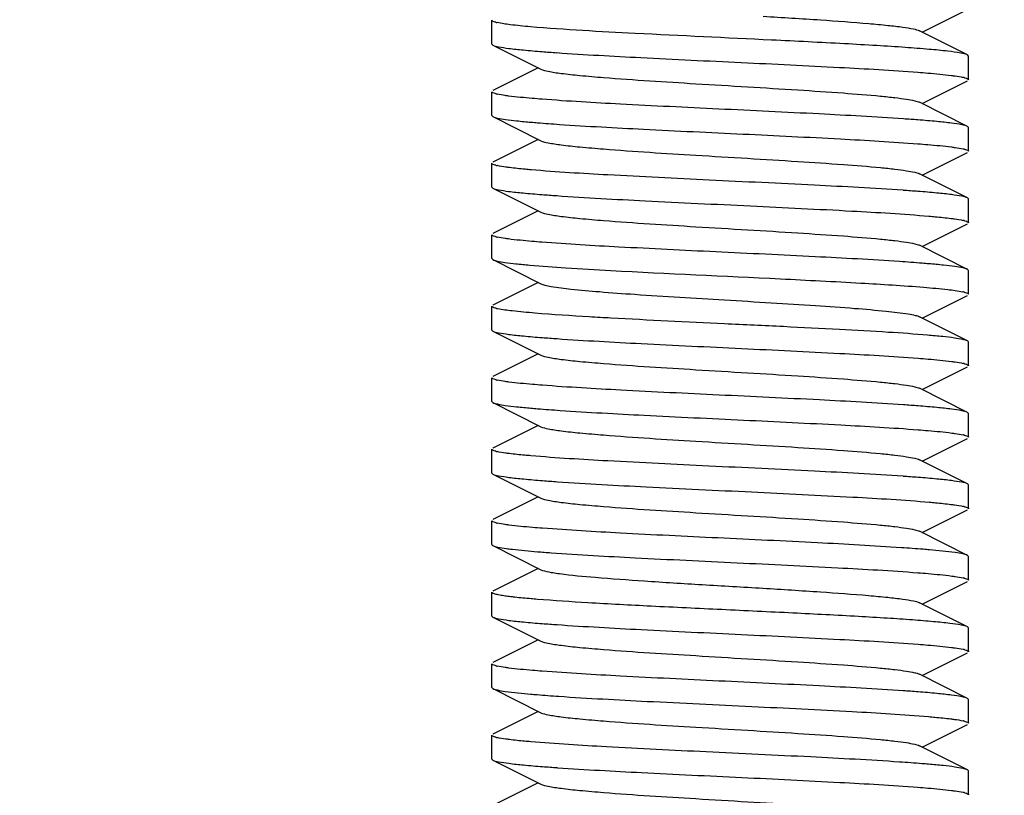
# Model space of a CAD drawing. Units: millimetres. Extents: x 30870 to 42436, y 2595 to 7877.
# Drawn here: x 36355 to 36376, y 6717 to 6733 of the extents above; entities that cross this region are included whole.
import ezdxf

# ---------------------------------------------------------------- set-up
doc = ezdxf.new("R2010")
doc.units = ezdxf.units.MM
doc.layers.add('COTAS', color=7, linetype='Continuous')
doc.styles.add('ARIAL', font='arial.ttf')
doc.dimstyles.new('Diseño_PlanosFabricacion', dxfattribs={"dimtxt": 40, "dimasz": 45, "dimexe": 10, "dimexo": 10, "dimgap": 10, "dimtad": 0, "dimtih": 1, "dimtoh": 1, "dimdec": 0, "dimzin": 1, "dimdsep": 46, "dimtxsty": 'ARIAL', "dimcen": 15, "dimadec": 0, "dimazin": 0, "dimtp": 0.05, "dimtm": 0.05, "dimtfac": 1, "dimtdec": 0, "dimtofl": 0, "dimtmove": 0, "dimatfit": 3, "dimfxl": 0, "dimtolj": 1, "dimarcsym": 0})

# ---------------------------------------------------------------- blocks, each defined once
blk = doc.blocks.new('*D8')
at = {"layer": 'COTAS', "color": 0, "lineweight": -2, "transparency": 16777216}
for p, q in [((36237.287, 6828.71), (36976.603, 6828.71)), ((36966.603, 6783.71), (36966.603, 6201.439)), ((36966.603, 5515.707), (36966.603, 6073.736)), ((36594.787, 5470.707), (36976.603, 5470.707))]:
    blk.add_line(p, q, dxfattribs=at)
at = {"layer": 'COTAS', "color": 0, "transparency": 16777216}
for points in [[(36959.103, 6783.71), (36974.103, 6783.71), (36966.603, 6828.71)], [(36959.103, 5515.707), (36974.103, 5515.707), (36966.603, 5470.707)]]:
    blk.add_solid(points, dxfattribs=at)
at = {"layer": 'Defpoints', "color": 0, "transparency": 16777216}
for p in [(36227.287, 6828.71), (36966.603, 6828.71), (36584.787, 5470.707)]:
    blk.add_point(p, dxfattribs=at)
at = {"layer": 'COTAS', "color": 0, "transparency": 16777216, "insert": (36966.603, 6137.588), "char_height": 40, "attachment_point": 5, "style": 'ARIAL'}
blk.add_mtext('\\A1; [53.5"]\\P1358 mm\\P', dxfattribs=at)

msp = doc.modelspace()

# ---------------------------------------------------------------- linework, layer by layer
at = {"color": 7, "linetype": 'Continuous'}
for p, q in [((36374.315, 6733.207), (36375.265, 6733.685)), ((36365.287, 6732.957), (36365.287, 6733.457)), ((36375.265, 6732.73), (36374.259, 6733.236)), ((36365.287, 6732.957), (36365.31, 6732.935)), ((36365.31, 6732.935), (36366.316, 6732.429)), ((36375.287, 6732.707), (36375.265, 6732.73)), ((36375.287, 6732.207), (36375.287, 6732.707)), ((36366.259, 6732.457), (36365.31, 6731.98)), ((36374.315, 6731.707), (36375.265, 6732.185)), ((36365.287, 6731.457), (36365.287, 6731.957)), ((36375.265, 6731.23), (36374.259, 6731.736)), ((36365.287, 6731.457), (36365.31, 6731.435)), ((36365.31, 6731.435), (36366.316, 6730.929)), ((36375.287, 6731.207), (36375.265, 6731.23)), ((36375.287, 6730.707), (36375.287, 6731.207)), ((36366.259, 6730.957), (36365.31, 6730.48)), ((36374.315, 6730.207), (36375.265, 6730.685)), ((36365.287, 6729.957), (36365.287, 6730.457)), ((36375.265, 6729.73), (36374.259, 6730.236)), ((36365.287, 6729.957), (36365.31, 6729.935)), ((36365.31, 6729.935), (36366.316, 6729.429)), ((36375.287, 6729.707), (36375.265, 6729.73)), ((36375.287, 6729.207), (36375.287, 6729.707)), ((36366.259, 6729.457), (36365.31, 6728.98)), ((36374.315, 6728.707), (36375.265, 6729.185)), ((36365.287, 6728.457), (36365.287, 6728.957)), ((36375.265, 6728.23), (36374.259, 6728.736)), ((36365.287, 6728.457), (36365.31, 6728.435)), ((36365.31, 6728.435), (36366.316, 6727.929)), ((36375.287, 6728.207), (36375.265, 6728.23)), ((36375.287, 6727.707), (36375.287, 6728.207)), ((36366.259, 6727.957), (36365.31, 6727.48)), ((36374.315, 6727.207), (36375.265, 6727.685)), ((36365.287, 6726.957), (36365.287, 6727.457)), ((36375.265, 6726.73), (36374.259, 6727.236)), ((36365.287, 6726.957), (36365.31, 6726.935)), ((36365.31, 6726.935), (36366.316, 6726.429)), ((36375.287, 6726.707), (36375.265, 6726.73)), ((36375.287, 6726.207), (36375.287, 6726.707)), ((36366.259, 6726.457), (36365.31, 6725.98)), ((36374.315, 6725.707), (36375.265, 6726.185)), ((36365.287, 6725.457), (36365.287, 6725.957)), ((36375.265, 6725.23), (36374.259, 6725.736)), ((36365.287, 6725.457), (36365.31, 6725.435)), ((36365.31, 6725.435), (36366.316, 6724.929)), ((36375.287, 6725.207), (36375.265, 6725.23)), ((36375.287, 6724.707), (36375.287, 6725.207)), ((36366.259, 6724.957), (36365.31, 6724.48)), ((36374.315, 6724.207), (36375.265, 6724.685)), ((36365.287, 6723.957), (36365.287, 6724.457)), ((36375.265, 6723.73), (36374.259, 6724.236)), ((36365.287, 6723.957), (36365.31, 6723.935)), ((36365.31, 6723.935), (36366.316, 6723.429)), ((36375.287, 6723.707), (36375.265, 6723.73)), ((36375.287, 6723.207), (36375.287, 6723.707)), ((36366.259, 6723.457), (36365.31, 6722.98)), ((36374.315, 6722.707), (36375.265, 6723.185)), ((36365.287, 6722.457), (36365.287, 6722.957)), ((36375.265, 6722.23), (36374.259, 6722.736)), ((36365.31, 6722.435), (36366.316, 6721.929)), ((36375.287, 6722.207), (36375.265, 6722.23)), ((36375.287, 6721.707), (36375.287, 6722.207)), ((36366.259, 6721.957), (36365.31, 6721.48)), ((36374.315, 6721.207), (36375.265, 6721.685)), ((36365.287, 6720.957), (36365.287, 6721.457)), ((36375.265, 6720.73), (36374.259, 6721.236)), ((36365.287, 6720.957), (36365.31, 6720.935)), ((36365.31, 6720.935), (36366.316, 6720.429)), ((36375.287, 6720.707), (36375.265, 6720.73)), ((36375.287, 6720.207), (36375.287, 6720.707)), ((36366.259, 6720.457), (36365.31, 6719.98)), ((36374.315, 6719.707), (36375.265, 6720.185)), ((36365.287, 6719.457), (36365.287, 6719.957)), ((36375.265, 6719.23), (36374.259, 6719.736)), ((36365.287, 6719.457), (36365.31, 6719.435)), ((36365.31, 6719.435), (36366.316, 6718.929)), ((36375.287, 6719.207), (36375.265, 6719.23)), ((36375.287, 6718.707), (36375.287, 6719.207)), ((36366.259, 6718.957), (36365.31, 6718.48)), ((36374.315, 6718.207), (36375.265, 6718.685)), ((36365.287, 6717.957), (36365.287, 6718.457)), ((36375.265, 6717.73), (36374.259, 6718.236)), ((36365.287, 6717.957), (36365.31, 6717.935)), ((36365.31, 6717.935), (36366.316, 6717.429)), ((36375.287, 6717.707), (36375.265, 6717.73)), ((36375.287, 6717.207), (36375.287, 6717.707)), ((36366.259, 6717.457), (36365.31, 6716.98))]:
    msp.add_line(p, q, dxfattribs=at)
for centre, radius, start, end in [((36227.287, 6828.71), 142.5, 296.96747, 344.79457), ((36227.287, 6828.71), 144, 298.10042, 342.77842), ((36365.61, 6734.334), 0.951, 256.0092, 257.2994), ((36369.214, 6769.823), 37.135, 265.5643, 266.0412), ((36374.965, 6731.331), 0.951, 75.9641, 77.3502), ((36365.611, 6732.838), 0.955, 255.9806, 257.3721), ((36371.338, 6694.023), 37.454, 85.5772, 86.047), ((36374.964, 6729.829), 0.952, 75.9703, 77.3584), ((36365.611, 6731.34), 0.957, 256.0908, 257.2711), ((36369.198, 6766.605), 36.916, 265.5544, 266.0385), ((36371.331, 6692.436), 37.541, 85.5773, 86.0526), ((36374.966, 6728.338), 0.944, 75.9327, 77.3122), ((36365.612, 6729.845), 0.962, 256.0096, 257.4101), ((36374.952, 6726.775), 1.008, 76.2164, 77.6552), ((36365.627, 6728.407), 1.025, 256.291, 257.7372), ((36369.234, 6764.102), 37.414, 265.5748, 266.0473), ((36374.964, 6725.328), 0.954, 75.976, 77.3659), ((36365.61, 6726.835), 0.952, 255.9682, 257.3558), ((36371.349, 6688.176), 37.301, 85.5697, 86.046), ((36374.963, 6723.822), 0.96, 76.0006, 77.399), ((36365.609, 6725.33), 0.947, 255.9466, 257.331), ((36371.331, 6686.443), 37.534, 85.5743, 86.0559), ((36369.26, 6761.447), 37.761, 265.5846, 266.0583), ((36374.964, 6722.329), 0.953, 76.0415, 77.2864), ((36365.61, 6723.834), 0.951, 255.9652, 257.352), ((36368.801, 6753.86), 31.656, 265.364, 265.8936), ((36374.962, 6720.819), 0.963, 76.017, 77.4211), ((36369.233, 6758.083), 37.395, 265.5728, 266.0485), ((36374.964, 6719.329), 0.952, 75.9707, 77.3589), ((36365.61, 6720.836), 0.953, 255.9742, 257.3638), ((36371.339, 6682.05), 37.428, 85.5743, 86.0487), ((36374.964, 6717.828), 0.954, 76.067, 77.2699), ((36365.609, 6719.332), 0.949, 255.9928, 257.3), ((36369.263, 6755.494), 37.807, 265.584, 266.0622), ((36374.964, 6716.329), 0.952, 75.9705, 77.359)]:
    msp.add_arc(centre, radius, start, end, dxfattribs=at)
for points, knots in [([(36370.982, 6733.541), (36371.382, 6733.517), (36372.12, 6733.471), (36372.991, 6733.408), (36373.566, 6733.354), (36373.88, 6733.319), (36374.101, 6733.282), (36374.22, 6733.256), (36374.259, 6733.236)], [0, 0, 0, 0, 0.365334, 0.67272, 0.794595, 0.89119, 0.960082, 1, 1, 1, 1]), ([(36365.311, 6733.434), (36365.307, 6733.436), (36365.298, 6733.441), (36365.287, 6733.45), (36365.287, 6733.457)], [0, 0, 0, 0, 0.350678, 1, 1, 1, 1]), ([(36365.38, 6733.411), (36365.373, 6733.413), (36365.349, 6733.42), (36365.326, 6733.427), (36365.311, 6733.434)], [0, 0, 0, 0, 0.305873, 1, 1, 1, 1]), ([(36366.096, 6733.32), (36365.955, 6733.332), (36365.722, 6733.355), (36365.49, 6733.386), (36365.401, 6733.407)], [0, 0, 0, 0, 0.607379, 1, 1, 1, 1]), ([(36371.156, 6733.041), (36370.202, 6733.087), (36368.515, 6733.167), (36366.828, 6733.256), (36366.096, 6733.32)], [0, 0, 0, 0, 0.565191, 1, 1, 1, 1]), ([(36365.31, 6732.935), (36365.346, 6732.917), (36365.459, 6732.894), (36365.671, 6732.861), (36365.977, 6732.83), (36366.21, 6732.81), (36366.342, 6732.8)], [0, 0, 0, 0, 0.116695, 0.324633, 0.620861, 1, 1, 1, 1]), ([(36375.265, 6732.73), (36375.221, 6732.752), (36375.08, 6732.777), (36374.813, 6732.815), (36374.424, 6732.851), (36373.928, 6732.889), (36373.335, 6732.927), (36372.401, 6732.98), (36371.665, 6733.016), (36371.156, 6733.041)], [0, 0, 0, 0, 0.03584, 0.10206, 0.197254, 0.319092, 0.464282, 0.629114, 1, 1, 1, 1]), ([(36366.65, 6732.777), (36367.237, 6732.736), (36368.527, 6732.666), (36370.504, 6732.572), (36372.442, 6732.479), (36373.678, 6732.408), (36374.226, 6732.366)], [0, 0, 0, 0, 0.232758, 0.510575, 0.78286, 1, 1, 1, 1]), ([(36366.316, 6732.429), (36366.362, 6732.406), (36366.508, 6732.377), (36366.78, 6732.335), (36367.17, 6732.295), (36368.11, 6732.214), (36369.282, 6732.143), (36370.641, 6732.061), (36371.673, 6731.999), (36372.603, 6731.937), (36373.282, 6731.883), (36373.723, 6731.837), (36373.963, 6731.806), (36374.135, 6731.775), (36374.227, 6731.752), (36374.259, 6731.736)], [0, 0, 0, 0, 0.019643, 0.054701, 0.104193, 0.166618, 0.409371, 0.545475, 0.67824, 0.797918, 0.89576, 0.9342, 0.964679, 0.986682, 1, 1, 1, 1]), ([(36374.226, 6732.366), (36374.295, 6732.361), (36374.531, 6732.341), (36374.766, 6732.319), (36374.931, 6732.298)], [0, 0, 0, 0, 0.295374, 1, 1, 1, 1]), ([(36374.931, 6732.298), (36374.955, 6732.295), (36375.036, 6732.284), (36375.117, 6732.271), (36375.173, 6732.259)], [0, 0, 0, 0, 0.299402, 1, 1, 1, 1]), ([(36375.195, 6732.253), (36375.203, 6732.251), (36375.226, 6732.245), (36375.25, 6732.238), (36375.265, 6732.23)], [0, 0, 0, 0, 0.306584, 1, 1, 1, 1]), ([(36375.265, 6732.23), (36375.268, 6732.228), (36375.277, 6732.223), (36375.287, 6732.215), (36375.287, 6732.207)], [0, 0, 0, 0, 0.349414, 1, 1, 1, 1]), ([(36365.31, 6731.935), (36365.306, 6731.937), (36365.297, 6731.942), (36365.287, 6731.95), (36365.287, 6731.957)], [0, 0, 0, 0, 0.348846, 1, 1, 1, 1]), ([(36365.379, 6731.912), (36365.372, 6731.913), (36365.348, 6731.92), (36365.325, 6731.927), (36365.31, 6731.935)], [0, 0, 0, 0, 0.307137, 1, 1, 1, 1]), ([(36365.64, 6731.867), (36365.616, 6731.87), (36365.536, 6731.881), (36365.457, 6731.894), (36365.402, 6731.906)], [0, 0, 0, 0, 0.298788, 1, 1, 1, 1]), ([(36366.342, 6731.8), (36366.272, 6731.805), (36366.038, 6731.824), (36365.804, 6731.846), (36365.64, 6731.867)], [0, 0, 0, 0, 0.295601, 1, 1, 1, 1]), ([(36373.92, 6731.388), (36373.331, 6731.429), (36372.04, 6731.499), (36370.061, 6731.593), (36368.123, 6731.687), (36366.888, 6731.757), (36366.342, 6731.8)], [0, 0, 0, 0, 0.233067, 0.511057, 0.783211, 1, 1, 1, 1]), ([(36365.31, 6731.435), (36365.34, 6731.42), (36365.428, 6731.4), (36365.594, 6731.372), (36365.83, 6731.344), (36366.01, 6731.327), (36366.112, 6731.318)], [0, 0, 0, 0, 0.12201, 0.330827, 0.624893, 1, 1, 1, 1]), ([(36366.112, 6731.318), (36366.157, 6731.315), (36366.354, 6731.298), (36366.552, 6731.284), (36366.705, 6731.273)], [0, 0, 0, 0, 0.227742, 1, 1, 1, 1]), ([(36366.705, 6731.273), (36367.292, 6731.233), (36368.577, 6731.164), (36370.542, 6731.071), (36372.462, 6730.978), (36373.684, 6730.908), (36374.226, 6730.866)], [0, 0, 0, 0, 0.234535, 0.512282, 0.783596, 1, 1, 1, 1]), ([(36375.265, 6731.23), (36375.228, 6731.248), (36375.115, 6731.271), (36374.902, 6731.304), (36374.593, 6731.336), (36374.358, 6731.356), (36374.226, 6731.366)], [0, 0, 0, 0, 0.116559, 0.324487, 0.620786, 1, 1, 1, 1]), ([(36366.316, 6730.929), (36366.362, 6730.906), (36366.508, 6730.877), (36366.78, 6730.835), (36367.17, 6730.795), (36368.11, 6730.714), (36369.282, 6730.643), (36370.641, 6730.561), (36371.673, 6730.499), (36372.603, 6730.437), (36373.282, 6730.383), (36373.723, 6730.337), (36373.963, 6730.306), (36374.135, 6730.275), (36374.227, 6730.252), (36374.259, 6730.236)], [0, 0, 0, 0, 0.019664, 0.0547, 0.104212, 0.166618, 0.409383, 0.545482, 0.678249, 0.797935, 0.895771, 0.934215, 0.964677, 0.986703, 1, 1, 1, 1]), ([(36374.226, 6730.866), (36374.296, 6730.861), (36374.532, 6730.841), (36374.767, 6730.819), (36374.932, 6730.798)], [0, 0, 0, 0, 0.295571, 1, 1, 1, 1]), ([(36374.932, 6730.798), (36374.957, 6730.795), (36375.037, 6730.784), (36375.117, 6730.771), (36375.173, 6730.759)], [0, 0, 0, 0, 0.299158, 1, 1, 1, 1]), ([(36375.195, 6730.753), (36375.203, 6730.751), (36375.226, 6730.745), (36375.25, 6730.738), (36375.265, 6730.73)], [0, 0, 0, 0, 0.306805, 1, 1, 1, 1]), ([(36375.265, 6730.73), (36375.268, 6730.728), (36375.277, 6730.723), (36375.287, 6730.715), (36375.287, 6730.707)], [0, 0, 0, 0, 0.349183, 1, 1, 1, 1]), ([(36365.311, 6730.434), (36365.307, 6730.436), (36365.298, 6730.441), (36365.287, 6730.45), (36365.287, 6730.457)], [0, 0, 0, 0, 0.351192, 1, 1, 1, 1]), ([(36365.381, 6730.411), (36365.374, 6730.413), (36365.35, 6730.419), (36365.326, 6730.427), (36365.311, 6730.434)], [0, 0, 0, 0, 0.305994, 1, 1, 1, 1]), ([(36365.66, 6730.365), (36365.633, 6730.368), (36365.547, 6730.38), (36365.46, 6730.393), (36365.4, 6730.407)], [0, 0, 0, 0, 0.301643, 1, 1, 1, 1]), ([(36366.112, 6730.318), (36366.069, 6730.322), (36365.918, 6730.336), (36365.767, 6730.351), (36365.66, 6730.365)], [0, 0, 0, 0, 0.283844, 1, 1, 1, 1]), ([(36373.915, 6729.889), (36373.297, 6729.932), (36371.94, 6730.004), (36369.876, 6730.101), (36367.893, 6730.199), (36366.648, 6730.272), (36366.112, 6730.318)], [0, 0, 0, 0, 0.238121, 0.521299, 0.79326, 1, 1, 1, 1]), ([(36365.31, 6729.935), (36365.346, 6729.917), (36365.458, 6729.894), (36365.669, 6729.861), (36365.973, 6729.83), (36366.205, 6729.81), (36366.336, 6729.8)], [0, 0, 0, 0, 0.116788, 0.324731, 0.620905, 1, 1, 1, 1]), ([(36375.265, 6729.73), (36375.228, 6729.748), (36375.115, 6729.771), (36374.902, 6729.804), (36374.594, 6729.836), (36374.358, 6729.856), (36374.226, 6729.866)], [0, 0, 0, 0, 0.116557, 0.324474, 0.620763, 1, 1, 1, 1]), ([(36366.647, 6729.777), (36367.265, 6729.734), (36368.621, 6729.661), (36370.685, 6729.564), (36372.671, 6729.467), (36373.919, 6729.394), (36374.457, 6729.347)], [0, 0, 0, 0, 0.237572, 0.520616, 0.792769, 1, 1, 1, 1]), ([(36366.316, 6729.429), (36366.362, 6729.406), (36366.508, 6729.377), (36366.78, 6729.335), (36367.17, 6729.295), (36368.11, 6729.214), (36369.282, 6729.143), (36370.641, 6729.061), (36371.673, 6728.999), (36372.603, 6728.937), (36373.282, 6728.883), (36373.723, 6728.837), (36373.963, 6728.806), (36374.135, 6728.775), (36374.227, 6728.752), (36374.259, 6728.736)], [0, 0, 0, 0, 0.019676, 0.054704, 0.104222, 0.166626, 0.409393, 0.545492, 0.678252, 0.797942, 0.89579, 0.934212, 0.964691, 0.986714, 1, 1, 1, 1]), ([(36374.457, 6729.347), (36374.501, 6729.343), (36374.655, 6729.329), (36374.809, 6729.314), (36374.919, 6729.3)], [0, 0, 0, 0, 0.284551, 1, 1, 1, 1]), ([(36374.919, 6729.3), (36374.944, 6729.296), (36375.03, 6729.285), (36375.115, 6729.272), (36375.174, 6729.258)], [0, 0, 0, 0, 0.301054, 1, 1, 1, 1]), ([(36375.196, 6729.253), (36375.203, 6729.251), (36375.226, 6729.245), (36375.25, 6729.238), (36375.265, 6729.23)], [0, 0, 0, 0, 0.30633, 1, 1, 1, 1]), ([(36375.265, 6729.23), (36375.268, 6729.228), (36375.277, 6729.223), (36375.287, 6729.215), (36375.287, 6729.207)], [0, 0, 0, 0, 0.34951, 1, 1, 1, 1]), ([(36365.309, 6728.935), (36365.306, 6728.937), (36365.297, 6728.942), (36365.287, 6728.951), (36365.287, 6728.957)], [0, 0, 0, 0, 0.347686, 1, 1, 1, 1]), ([(36365.38, 6728.912), (36365.372, 6728.913), (36365.348, 6728.92), (36365.324, 6728.927), (36365.309, 6728.935)], [0, 0, 0, 0, 0.308237, 1, 1, 1, 1]), ([(36365.634, 6728.868), (36365.611, 6728.871), (36365.534, 6728.882), (36365.456, 6728.894), (36365.403, 6728.906)], [0, 0, 0, 0, 0.297901, 1, 1, 1, 1]), ([(36366.336, 6728.8), (36366.267, 6728.805), (36366.032, 6728.825), (36365.798, 6728.847), (36365.634, 6728.868)], [0, 0, 0, 0, 0.296049, 1, 1, 1, 1]), ([(36373.839, 6728.394), (36373.25, 6728.434), (36371.965, 6728.503), (36370.002, 6728.596), (36368.09, 6728.689), (36366.874, 6728.758), (36366.336, 6728.8)], [0, 0, 0, 0, 0.235727, 0.513684, 0.784491, 1, 1, 1, 1]), ([(36365.31, 6728.435), (36365.339, 6728.42), (36365.424, 6728.4), (36365.584, 6728.373), (36365.811, 6728.346), (36366.236, 6728.306), (36366.902, 6728.258), (36367.47, 6728.225), (36367.787, 6728.207)], [0, 0, 0, 0, 0.038516, 0.104068, 0.196141, 0.313541, 0.617867, 1, 1, 1, 1]), ([(36374.457, 6728.347), (36374.41, 6728.351), (36374.204, 6728.368), (36373.998, 6728.383), (36373.839, 6728.394)], [0, 0, 0, 0, 0.22722, 1, 1, 1, 1]), ([(36367.787, 6728.207), (36368.972, 6728.142), (36370.719, 6728.065), (36372.907, 6727.953), (36373.91, 6727.892), (36374.349, 6727.856)], [0, 0, 0, 0, 0.541436, 0.798598, 1, 1, 1, 1]), ([(36375.265, 6728.23), (36375.235, 6728.245), (36375.146, 6728.266), (36374.979, 6728.294), (36374.74, 6728.321), (36374.559, 6728.338), (36374.457, 6728.347)], [0, 0, 0, 0, 0.121809, 0.330584, 0.62472, 1, 1, 1, 1]), ([(36366.316, 6727.929), (36366.341, 6727.916), (36366.414, 6727.896), (36366.624, 6727.855), (36367.007, 6727.81), (36367.593, 6727.757), (36368.04, 6727.725), (36368.287, 6727.707)], [0, 0, 0, 0, 0.043395, 0.112129, 0.323716, 0.625372, 1, 1, 1, 1]), ([(36374.349, 6727.856), (36374.517, 6727.842), (36374.79, 6727.817), (36375.063, 6727.783), (36375.167, 6727.76)], [0, 0, 0, 0, 0.611167, 1, 1, 1, 1]), ([(36375.192, 6727.754), (36375.2, 6727.752), (36375.226, 6727.745), (36375.252, 6727.737), (36375.268, 6727.729)], [0, 0, 0, 0, 0.313193, 1, 1, 1, 1]), ([(36368.287, 6727.707), (36368.914, 6727.664), (36369.868, 6727.607), (36371.132, 6727.532), (36372.042, 6727.475), (36372.846, 6727.419), (36373.494, 6727.363), (36373.92, 6727.315), (36374.152, 6727.271), (36374.231, 6727.25), (36374.259, 6727.236)], [0, 0, 0, 0, 0.314442, 0.478306, 0.633523, 0.770642, 0.881426, 0.959301, 0.984412, 1, 1, 1, 1]), ([(36365.384, 6727.411), (36365.375, 6727.413), (36365.349, 6727.42), (36365.323, 6727.428), (36365.306, 6727.437)], [0, 0, 0, 0, 0.314521, 1, 1, 1, 1]), ([(36366.192, 6727.312), (36366.033, 6727.325), (36365.771, 6727.35), (36365.51, 6727.383), (36365.409, 6727.405)], [0, 0, 0, 0, 0.608918, 1, 1, 1, 1]), ([(36367.787, 6727.207), (36367.635, 6727.216), (36367.103, 6727.246), (36366.572, 6727.28), (36366.192, 6727.312)], [0, 0, 0, 0, 0.285554, 1, 1, 1, 1]), ([(36375.265, 6726.73), (36375.234, 6726.746), (36375.142, 6726.766), (36374.969, 6726.795), (36374.722, 6726.823), (36374.26, 6726.866), (36373.538, 6726.915), (36372.531, 6726.973), (36371.385, 6727.03), (36369.788, 6727.106), (36368.581, 6727.164), (36367.787, 6727.207)], [0, 0, 0, 0, 0.013673, 0.037249, 0.070508, 0.112984, 0.22288, 0.360203, 0.51649, 0.68204, 1, 1, 1, 1]), ([(36365.31, 6726.935), (36365.346, 6726.917), (36365.459, 6726.894), (36365.673, 6726.861), (36365.98, 6726.829), (36366.215, 6726.809), (36366.347, 6726.799)], [0, 0, 0, 0, 0.116589, 0.324516, 0.620798, 1, 1, 1, 1]), ([(36366.655, 6726.777), (36367.243, 6726.736), (36368.533, 6726.666), (36370.511, 6726.572), (36372.448, 6726.478), (36373.683, 6726.408), (36374.23, 6726.366)], [0, 0, 0, 0, 0.23302, 0.510949, 0.783095, 1, 1, 1, 1]), ([(36366.316, 6726.429), (36366.362, 6726.406), (36366.508, 6726.377), (36366.78, 6726.335), (36367.17, 6726.295), (36368.11, 6726.214), (36369.282, 6726.143), (36370.641, 6726.061), (36371.673, 6725.999), (36372.603, 6725.937), (36373.282, 6725.883), (36373.723, 6725.837), (36373.963, 6725.806), (36374.135, 6725.775), (36374.227, 6725.752), (36374.259, 6725.736)], [0, 0, 0, 0, 0.019644, 0.054701, 0.104194, 0.166617, 0.409371, 0.545475, 0.678241, 0.797919, 0.895759, 0.934202, 0.964677, 0.986683, 1, 1, 1, 1]), ([(36374.23, 6726.366), (36374.3, 6726.36), (36374.534, 6726.341), (36374.769, 6726.319), (36374.934, 6726.298)], [0, 0, 0, 0, 0.295584, 1, 1, 1, 1]), ([(36374.934, 6726.298), (36374.958, 6726.295), (36375.038, 6726.284), (36375.118, 6726.271), (36375.173, 6726.259)], [0, 0, 0, 0, 0.298947, 1, 1, 1, 1]), ([(36375.195, 6726.253), (36375.202, 6726.252), (36375.226, 6726.245), (36375.25, 6726.238), (36375.265, 6726.23)], [0, 0, 0, 0, 0.306987, 1, 1, 1, 1]), ([(36375.265, 6726.23), (36375.268, 6726.228), (36375.277, 6726.223), (36375.287, 6726.215), (36375.287, 6726.207)], [0, 0, 0, 0, 0.349, 1, 1, 1, 1]), ([(36365.31, 6725.935), (36365.307, 6725.937), (36365.297, 6725.942), (36365.287, 6725.95), (36365.287, 6725.957)], [0, 0, 0, 0, 0.349279, 1, 1, 1, 1]), ([(36365.379, 6725.912), (36365.372, 6725.913), (36365.348, 6725.92), (36365.325, 6725.927), (36365.31, 6725.935)], [0, 0, 0, 0, 0.306716, 1, 1, 1, 1]), ([(36365.643, 6725.867), (36365.619, 6725.87), (36365.538, 6725.881), (36365.457, 6725.894), (36365.402, 6725.906)], [0, 0, 0, 0, 0.299238, 1, 1, 1, 1]), ([(36366.347, 6725.799), (36366.278, 6725.805), (36366.043, 6725.824), (36365.808, 6725.846), (36365.643, 6725.867)], [0, 0, 0, 0, 0.295456, 1, 1, 1, 1]), ([(36373.921, 6725.388), (36373.333, 6725.429), (36372.044, 6725.499), (36370.067, 6725.593), (36368.13, 6725.686), (36366.894, 6725.757), (36366.347, 6725.799)], [0, 0, 0, 0, 0.232913, 0.510747, 0.782963, 1, 1, 1, 1]), ([(36365.31, 6725.435), (36365.339, 6725.42), (36365.427, 6725.4), (36365.593, 6725.372), (36365.828, 6725.344), (36366.007, 6725.328), (36366.108, 6725.319)], [0, 0, 0, 0, 0.122083, 0.330914, 0.624933, 1, 1, 1, 1]), ([(36366.108, 6725.319), (36366.154, 6725.315), (36366.358, 6725.298), (36366.562, 6725.283), (36366.72, 6725.272)], [0, 0, 0, 0, 0.227143, 1, 1, 1, 1]), ([(36366.72, 6725.272), (36367.308, 6725.232), (36368.591, 6725.163), (36370.553, 6725.07), (36372.468, 6724.977), (36373.688, 6724.908), (36374.228, 6724.866)], [0, 0, 0, 0, 0.235041, 0.512794, 0.783858, 1, 1, 1, 1]), ([(36375.265, 6725.23), (36375.228, 6725.248), (36375.116, 6725.271), (36374.903, 6725.304), (36374.596, 6725.336), (36374.362, 6725.355), (36374.23, 6725.366)], [0, 0, 0, 0, 0.116636, 0.324565, 0.620819, 1, 1, 1, 1]), ([(36366.316, 6724.929), (36366.362, 6724.906), (36366.508, 6724.877), (36366.78, 6724.835), (36367.17, 6724.795), (36368.11, 6724.714), (36369.282, 6724.643), (36370.641, 6724.561), (36371.673, 6724.499), (36372.603, 6724.437), (36373.282, 6724.383), (36373.723, 6724.337), (36373.963, 6724.306), (36374.135, 6724.275), (36374.227, 6724.252), (36374.259, 6724.236)], [0, 0, 0, 0, 0.019667, 0.0547, 0.104215, 0.166618, 0.409385, 0.545483, 0.67825, 0.797938, 0.895774, 0.934216, 0.964678, 0.986706, 1, 1, 1, 1]), ([(36374.228, 6724.866), (36374.298, 6724.86), (36374.535, 6724.841), (36374.772, 6724.819), (36374.938, 6724.797)], [0, 0, 0, 0, 0.296128, 1, 1, 1, 1]), ([(36374.938, 6724.797), (36374.961, 6724.794), (36375.04, 6724.783), (36375.118, 6724.771), (36375.172, 6724.759)], [0, 0, 0, 0, 0.298275, 1, 1, 1, 1]), ([(36375.195, 6724.753), (36375.202, 6724.752), (36375.226, 6724.745), (36375.25, 6724.738), (36375.265, 6724.73)], [0, 0, 0, 0, 0.308087, 1, 1, 1, 1]), ([(36375.265, 6724.73), (36375.269, 6724.728), (36375.278, 6724.723), (36375.287, 6724.714), (36375.287, 6724.707)], [0, 0, 0, 0, 0.347809, 1, 1, 1, 1]), ([(36365.31, 6724.435), (36365.306, 6724.437), (36365.297, 6724.442), (36365.287, 6724.45), (36365.287, 6724.457)], [0, 0, 0, 0, 0.349082, 1, 1, 1, 1]), ([(36365.379, 6724.412), (36365.372, 6724.414), (36365.348, 6724.42), (36365.325, 6724.427), (36365.31, 6724.435)], [0, 0, 0, 0, 0.306755, 1, 1, 1, 1]), ([(36365.652, 6724.366), (36365.627, 6724.369), (36365.543, 6724.38), (36365.459, 6724.393), (36365.401, 6724.406)], [0, 0, 0, 0, 0.300471, 1, 1, 1, 1]), ([(36366.108, 6724.319), (36366.065, 6724.323), (36365.912, 6724.336), (36365.76, 6724.352), (36365.652, 6724.366)], [0, 0, 0, 0, 0.284558, 1, 1, 1, 1]), ([(36373.913, 6723.889), (36373.294, 6723.932), (36371.937, 6724.004), (36369.871, 6724.102), (36367.889, 6724.199), (36366.644, 6724.272), (36366.108, 6724.319)], [0, 0, 0, 0, 0.23828, 0.52154, 0.793435, 1, 1, 1, 1]), ([(36365.31, 6723.935), (36365.347, 6723.916), (36365.46, 6723.894), (36365.674, 6723.861), (36365.984, 6723.829), (36366.22, 6723.809), (36366.353, 6723.799)], [0, 0, 0, 0, 0.116487, 0.324396, 0.620719, 1, 1, 1, 1]), ([(36375.265, 6723.73), (36375.228, 6723.748), (36375.115, 6723.771), (36374.902, 6723.804), (36374.595, 6723.836), (36374.36, 6723.856), (36374.228, 6723.866)], [0, 0, 0, 0, 0.116575, 0.324488, 0.620757, 1, 1, 1, 1]), ([(36366.664, 6723.776), (36367.284, 6723.733), (36368.642, 6723.66), (36370.708, 6723.563), (36372.69, 6723.466), (36373.934, 6723.393), (36374.47, 6723.346)], [0, 0, 0, 0, 0.238442, 0.521782, 0.793651, 1, 1, 1, 1]), ([(36366.316, 6723.429), (36366.362, 6723.406), (36366.508, 6723.377), (36366.78, 6723.335), (36367.17, 6723.295), (36368.11, 6723.214), (36369.282, 6723.143), (36370.641, 6723.061), (36371.673, 6722.999), (36372.603, 6722.937), (36373.282, 6722.883), (36373.723, 6722.837), (36373.963, 6722.806), (36374.135, 6722.775), (36374.227, 6722.752), (36374.259, 6722.736)], [0, 0, 0, 0, 0.019675, 0.054704, 0.104221, 0.166626, 0.409392, 0.545492, 0.678251, 0.797941, 0.895791, 0.934211, 0.964692, 0.986713, 1, 1, 1, 1]), ([(36374.47, 6723.346), (36374.512, 6723.342), (36374.662, 6723.329), (36374.811, 6723.313), (36374.918, 6723.3)], [0, 0, 0, 0, 0.283866, 1, 1, 1, 1]), ([(36374.918, 6723.3), (36374.944, 6723.297), (36375.03, 6723.285), (36375.115, 6723.272), (36375.174, 6723.258)], [0, 0, 0, 0, 0.301226, 1, 1, 1, 1]), ([(36375.194, 6723.254), (36375.201, 6723.252), (36375.225, 6723.245), (36375.249, 6723.238), (36375.264, 6723.231)], [0, 0, 0, 0, 0.305954, 1, 1, 1, 1]), ([(36375.264, 6723.231), (36375.267, 6723.229), (36375.277, 6723.224), (36375.287, 6723.215), (36375.287, 6723.207)], [0, 0, 0, 0, 0.350843, 1, 1, 1, 1]), ([(36365.31, 6722.935), (36365.307, 6722.937), (36365.297, 6722.942), (36365.287, 6722.95), (36365.287, 6722.957)], [0, 0, 0, 0, 0.349331, 1, 1, 1, 1]), ([(36365.379, 6722.912), (36365.372, 6722.913), (36365.348, 6722.92), (36365.325, 6722.927), (36365.31, 6722.935)], [0, 0, 0, 0, 0.306656, 1, 1, 1, 1]), ([(36365.643, 6722.867), (36365.619, 6722.87), (36365.538, 6722.881), (36365.458, 6722.894), (36365.402, 6722.906)], [0, 0, 0, 0, 0.299358, 1, 1, 1, 1]), ([(36366.353, 6722.799), (36366.283, 6722.804), (36366.046, 6722.823), (36365.809, 6722.845), (36365.643, 6722.867)], [0, 0, 0, 0, 0.295551, 1, 1, 1, 1]), ([(36373.88, 6722.391), (36373.293, 6722.431), (36372.009, 6722.501), (36370.043, 6722.594), (36368.12, 6722.687), (36366.896, 6722.757), (36366.353, 6722.799)], [0, 0, 0, 0, 0.234131, 0.511807, 0.783296, 1, 1, 1, 1]), ([(36365.287, 6722.457), (36365.287, 6722.45), (36365.297, 6722.441), (36365.307, 6722.436), (36365.31, 6722.435)], [0, 0, 0, 0, 0.650816, 1, 1, 1, 1]), ([(36365.31, 6722.435), (36365.341, 6722.419), (36365.436, 6722.398), (36365.529, 6722.382), (36365.589, 6722.374)], [0, 0, 0, 0, 0.366307, 1, 1, 1, 1]), ([(36365.589, 6722.374), (36365.632, 6722.368), (36365.85, 6722.341), (36366.068, 6722.322), (36366.242, 6722.307)], [0, 0, 0, 0, 0.200354, 1, 1, 1, 1]), ([(36374.47, 6722.346), (36374.425, 6722.35), (36374.229, 6722.366), (36374.032, 6722.381), (36373.88, 6722.391)], [0, 0, 0, 0, 0.227685, 1, 1, 1, 1]), ([(36366.534, 6722.285), (36367.12, 6722.243), (36368.419, 6722.172), (36370.423, 6722.076), (36372.4, 6721.981), (36373.665, 6721.909), (36374.225, 6721.866)], [0, 0, 0, 0, 0.22886, 0.506757, 0.781083, 1, 1, 1, 1]), ([(36375.265, 6722.23), (36375.235, 6722.245), (36375.148, 6722.265), (36374.884, 6722.309), (36374.649, 6722.33), (36374.47, 6722.346)], [0, 0, 0, 0, 0.122198, 0.331064, 1, 1, 1, 1]), ([(36366.316, 6721.929), (36366.327, 6721.924), (36366.396, 6721.898), (36366.468, 6721.885), (36366.529, 6721.874)], [0, 0, 0, 0, 0.166593, 1, 1, 1, 1]), ([(36366.529, 6721.874), (36366.542, 6721.872), (36366.602, 6721.862), (36366.663, 6721.853), (36366.71, 6721.847)], [0, 0, 0, 0, 0.224937, 1, 1, 1, 1]), ([(36366.71, 6721.847), (36366.957, 6721.814), (36367.55, 6721.76), (36368.547, 6721.688), (36369.72, 6721.616), (36370.951, 6721.543), (36372.115, 6721.471), (36372.988, 6721.408), (36373.564, 6721.354), (36373.879, 6721.319), (36374.101, 6721.282), (36374.22, 6721.256), (36374.259, 6721.236)], [0, 0, 0, 0, 0.098784, 0.235257, 0.3958, 0.564179, 0.723382, 0.857333, 0.910478, 0.952585, 0.9826, 1, 1, 1, 1]), ([(36374.225, 6721.866), (36374.296, 6721.861), (36374.534, 6721.841), (36374.772, 6721.819), (36374.939, 6721.797)], [0, 0, 0, 0, 0.296345, 1, 1, 1, 1]), ([(36374.939, 6721.797), (36374.962, 6721.794), (36375.04, 6721.783), (36375.118, 6721.771), (36375.172, 6721.759)], [0, 0, 0, 0, 0.297989, 1, 1, 1, 1]), ([(36375.195, 6721.753), (36375.202, 6721.752), (36375.226, 6721.745), (36375.25, 6721.737), (36375.266, 6721.73)], [0, 0, 0, 0, 0.308902, 1, 1, 1, 1]), ([(36375.266, 6721.73), (36375.269, 6721.728), (36375.278, 6721.723), (36375.287, 6721.714), (36375.287, 6721.707)], [0, 0, 0, 0, 0.346911, 1, 1, 1, 1]), ([(36365.296, 6721.444), (36365.293, 6721.446), (36365.289, 6721.45), (36365.287, 6721.455), (36365.287, 6721.457)], [0, 0, 0, 0, 0.564676, 1, 1, 1, 1]), ([(36365.422, 6721.402), (36365.395, 6721.408), (36365.352, 6721.418), (36365.308, 6721.433), (36365.296, 6721.444)], [0, 0, 0, 0, 0.633401, 1, 1, 1, 1]), ([(36365.589, 6721.374), (36365.573, 6721.376), (36365.517, 6721.384), (36365.462, 6721.394), (36365.422, 6721.402)], [0, 0, 0, 0, 0.285178, 1, 1, 1, 1]), ([(36365.768, 6721.352), (36365.752, 6721.354), (36365.692, 6721.361), (36365.632, 6721.368), (36365.589, 6721.374)], [0, 0, 0, 0, 0.270807, 1, 1, 1, 1]), ([(36366.242, 6721.307), (36366.198, 6721.311), (36366.04, 6721.324), (36365.882, 6721.339), (36365.768, 6721.352)], [0, 0, 0, 0, 0.278926, 1, 1, 1, 1]), ([(36375.265, 6720.73), (36375.225, 6720.75), (36375.1, 6720.774), (36374.864, 6720.809), (36374.521, 6720.842), (36374.083, 6720.878), (36373.558, 6720.913), (36372.722, 6720.962), (36371.564, 6721.022), (36370.114, 6721.091), (36368.679, 6721.159), (36367.39, 6721.228), (36366.594, 6721.279), (36366.242, 6721.307)], [0, 0, 0, 0, 0.014737, 0.04146, 0.0797, 0.128664, 0.187222, 0.254071, 0.406398, 0.5719, 0.735626, 0.882749, 1, 1, 1, 1]), ([(36365.31, 6720.935), (36365.346, 6720.917), (36365.459, 6720.894), (36365.672, 6720.861), (36365.98, 6720.829), (36366.214, 6720.809), (36366.346, 6720.799)], [0, 0, 0, 0, 0.116608, 0.324534, 0.620802, 1, 1, 1, 1]), ([(36366.656, 6720.777), (36367.243, 6720.736), (36368.533, 6720.666), (36370.51, 6720.572), (36372.446, 6720.478), (36373.681, 6720.408), (36374.228, 6720.366)], [0, 0, 0, 0, 0.232987, 0.510823, 0.783001, 1, 1, 1, 1]), ([(36366.316, 6720.429), (36366.362, 6720.406), (36366.508, 6720.377), (36366.78, 6720.335), (36367.17, 6720.295), (36368.11, 6720.214), (36369.282, 6720.143), (36370.641, 6720.061), (36371.673, 6719.999), (36372.603, 6719.937), (36373.282, 6719.883), (36373.723, 6719.837), (36373.963, 6719.806), (36374.135, 6719.775), (36374.227, 6719.752), (36374.259, 6719.736)], [0, 0, 0, 0, 0.019645, 0.0547, 0.104195, 0.166617, 0.409372, 0.545475, 0.678241, 0.79792, 0.895759, 0.934203, 0.964676, 0.986684, 1, 1, 1, 1]), ([(36374.228, 6720.366), (36374.297, 6720.36), (36374.532, 6720.341), (36374.768, 6720.319), (36374.933, 6720.298)], [0, 0, 0, 0, 0.295525, 1, 1, 1, 1]), ([(36374.933, 6720.298), (36374.957, 6720.295), (36375.037, 6720.284), (36375.117, 6720.271), (36375.173, 6720.259)], [0, 0, 0, 0, 0.299142, 1, 1, 1, 1]), ([(36375.195, 6720.253), (36375.203, 6720.251), (36375.226, 6720.245), (36375.25, 6720.238), (36375.265, 6720.23)], [0, 0, 0, 0, 0.306809, 1, 1, 1, 1]), ([(36375.265, 6720.23), (36375.268, 6720.228), (36375.277, 6720.223), (36375.287, 6720.215), (36375.287, 6720.207)], [0, 0, 0, 0, 0.349182, 1, 1, 1, 1]), ([(36365.31, 6719.935), (36365.306, 6719.937), (36365.297, 6719.942), (36365.287, 6719.95), (36365.287, 6719.957)], [0, 0, 0, 0, 0.349045, 1, 1, 1, 1]), ([(36365.379, 6719.912), (36365.372, 6719.913), (36365.348, 6719.92), (36365.325, 6719.927), (36365.31, 6719.935)], [0, 0, 0, 0, 0.306939, 1, 1, 1, 1]), ([(36365.641, 6719.867), (36365.617, 6719.87), (36365.537, 6719.881), (36365.457, 6719.894), (36365.402, 6719.906)], [0, 0, 0, 0, 0.299023, 1, 1, 1, 1]), ([(36366.346, 6719.799), (36366.277, 6719.805), (36366.041, 6719.824), (36365.806, 6719.846), (36365.641, 6719.867)], [0, 0, 0, 0, 0.295583, 1, 1, 1, 1]), ([(36373.919, 6719.388), (36373.331, 6719.429), (36372.041, 6719.499), (36370.064, 6719.593), (36368.127, 6719.687), (36366.893, 6719.757), (36366.346, 6719.799)], [0, 0, 0, 0, 0.233023, 0.510912, 0.78304, 1, 1, 1, 1]), ([(36365.31, 6719.435), (36365.339, 6719.42), (36365.427, 6719.4), (36365.69, 6719.356), (36365.925, 6719.335), (36366.103, 6719.319)], [0, 0, 0, 0, 0.122247, 0.331125, 1, 1, 1, 1]), ([(36366.103, 6719.319), (36366.148, 6719.315), (36366.344, 6719.299), (36366.54, 6719.284), (36366.692, 6719.274)], [0, 0, 0, 0, 0.227665, 1, 1, 1, 1]), ([(36366.692, 6719.274), (36367.309, 6719.232), (36368.658, 6719.16), (36370.71, 6719.063), (36372.679, 6718.966), (36373.916, 6718.894), (36374.45, 6718.848)], [0, 0, 0, 0, 0.238859, 0.521643, 0.793031, 1, 1, 1, 1]), ([(36375.265, 6719.23), (36375.228, 6719.248), (36375.115, 6719.271), (36374.902, 6719.304), (36374.595, 6719.336), (36374.36, 6719.356), (36374.228, 6719.366)], [0, 0, 0, 0, 0.116589, 0.324512, 0.620789, 1, 1, 1, 1]), ([(36366.316, 6718.929), (36366.362, 6718.906), (36366.508, 6718.877), (36366.78, 6718.835), (36367.17, 6718.795), (36368.11, 6718.714), (36369.282, 6718.643), (36370.641, 6718.561), (36371.673, 6718.499), (36372.603, 6718.437), (36373.282, 6718.383), (36373.723, 6718.337), (36373.963, 6718.306), (36374.135, 6718.275), (36374.227, 6718.252), (36374.259, 6718.236)], [0, 0, 0, 0, 0.019669, 0.0547, 0.104217, 0.166619, 0.409387, 0.545485, 0.678251, 0.79794, 0.895777, 0.934216, 0.96468, 0.986708, 1, 1, 1, 1]), ([(36374.45, 6718.848), (36374.494, 6718.844), (36374.648, 6718.83), (36374.802, 6718.814), (36374.912, 6718.801)], [0, 0, 0, 0, 0.284191, 1, 1, 1, 1]), ([(36374.912, 6718.801), (36374.939, 6718.797), (36375.027, 6718.786), (36375.114, 6718.772), (36375.174, 6718.758)], [0, 0, 0, 0, 0.301952, 1, 1, 1, 1]), ([(36375.194, 6718.754), (36375.201, 6718.752), (36375.225, 6718.746), (36375.249, 6718.738), (36375.264, 6718.731)], [0, 0, 0, 0, 0.306166, 1, 1, 1, 1]), ([(36375.264, 6718.731), (36375.267, 6718.729), (36375.277, 6718.724), (36375.287, 6718.715), (36375.287, 6718.707)], [0, 0, 0, 0, 0.350796, 1, 1, 1, 1]), ([(36365.311, 6718.435), (36365.307, 6718.436), (36365.298, 6718.441), (36365.287, 6718.45), (36365.287, 6718.457)], [0, 0, 0, 0, 0.35043, 1, 1, 1, 1]), ([(36365.38, 6718.412), (36365.372, 6718.413), (36365.349, 6718.42), (36365.326, 6718.427), (36365.311, 6718.435)], [0, 0, 0, 0, 0.305971, 1, 1, 1, 1]), ([(36365.655, 6718.365), (36365.629, 6718.369), (36365.544, 6718.38), (36365.459, 6718.393), (36365.401, 6718.407)], [0, 0, 0, 0, 0.300969, 1, 1, 1, 1]), ([(36366.103, 6718.319), (36366.061, 6718.323), (36365.911, 6718.336), (36365.762, 6718.352), (36365.655, 6718.365)], [0, 0, 0, 0, 0.283973, 1, 1, 1, 1]), ([(36373.839, 6717.894), (36373.218, 6717.936), (36371.867, 6718.008), (36369.817, 6718.104), (36367.859, 6718.201), (36366.631, 6718.273), (36366.103, 6718.319)], [0, 0, 0, 0, 0.240788, 0.524055, 0.794665, 1, 1, 1, 1]), ([(36365.31, 6717.935), (36365.347, 6717.916), (36365.46, 6717.894), (36365.674, 6717.861), (36365.983, 6717.829), (36366.219, 6717.809), (36366.352, 6717.799)], [0, 0, 0, 0, 0.116488, 0.32439, 0.620704, 1, 1, 1, 1]), ([(36374.45, 6717.848), (36374.403, 6717.852), (36374.2, 6717.869), (36373.996, 6717.883), (36373.839, 6717.894)], [0, 0, 0, 0, 0.227581, 1, 1, 1, 1]), ([(36375.265, 6717.73), (36375.235, 6717.745), (36375.145, 6717.766), (36374.976, 6717.794), (36374.736, 6717.822), (36374.553, 6717.839), (36374.45, 6717.848)], [0, 0, 0, 0, 0.121625, 0.330363, 0.624585, 1, 1, 1, 1]), ([(36366.667, 6717.776), (36367.254, 6717.735), (36368.542, 6717.666), (36370.515, 6717.572), (36372.447, 6717.478), (36373.679, 6717.408), (36374.225, 6717.366)], [0, 0, 0, 0, 0.233314, 0.511101, 0.783038, 1, 1, 1, 1]), ([(36366.316, 6717.429), (36366.362, 6717.406), (36366.508, 6717.377), (36366.78, 6717.335), (36367.17, 6717.295), (36368.11, 6717.214), (36369.282, 6717.143), (36370.641, 6717.061), (36371.673, 6716.999), (36372.603, 6716.937), (36373.282, 6716.883), (36373.723, 6716.837), (36373.963, 6716.806), (36374.135, 6716.775), (36374.227, 6716.752), (36374.259, 6716.736)], [0, 0, 0, 0, 0.019673, 0.054705, 0.104219, 0.166626, 0.409391, 0.545492, 0.678251, 0.797939, 0.895791, 0.93421, 0.964693, 0.986711, 1, 1, 1, 1]), ([(36374.225, 6717.366), (36374.295, 6717.361), (36374.531, 6717.341), (36374.767, 6717.319), (36374.932, 6717.298)], [0, 0, 0, 0, 0.295587, 1, 1, 1, 1]), ([(36374.932, 6717.298), (36374.956, 6717.295), (36375.037, 6717.284), (36375.117, 6717.271), (36375.173, 6717.259)], [0, 0, 0, 0, 0.299177, 1, 1, 1, 1]), ([(36375.195, 6717.253), (36375.203, 6717.251), (36375.226, 6717.245), (36375.25, 6717.238), (36375.265, 6717.23)], [0, 0, 0, 0, 0.306857, 1, 1, 1, 1]), ([(36375.265, 6717.23), (36375.268, 6717.228), (36375.277, 6717.223), (36375.287, 6717.215), (36375.287, 6717.207)], [0, 0, 0, 0, 0.349122, 1, 1, 1, 1])]:
    msp.add_open_spline(points, degree=3, knots=knots, dxfattribs=at)
for points in [[(36375.268, 6727.729), (36375.276, 6727.724), (36375.287, 6727.717), (36375.287, 6727.707)], [(36365.306, 6727.437), (36365.298, 6727.441), (36365.287, 6727.448), (36365.287, 6727.457)]]:
    msp.add_open_spline(points, degree=3, dxfattribs=at)

# ---------------------------------------------------------------- dimensions: what is measured, and where the dimension line sits
at = {"layer": 'COTAS', "color": 7}
dim = msp.add_linear_dim(base=(36966.603, 6828.71), p1=(36584.787, 5470.707), p2=(36227.287, 6828.71), angle=90, text='[]\\P<>', dimstyle='Diseño_PlanosFabricacion', override={"dimpost": ' mm\\X'}, dxfattribs=at)
dim.commit()
dim.dimension.update_dxf_attribs({"geometry": '*D8', "text_midpoint": (36966.603, 6137.588), "dimtype": 160})

doc.saveas('drawing.dxf')
